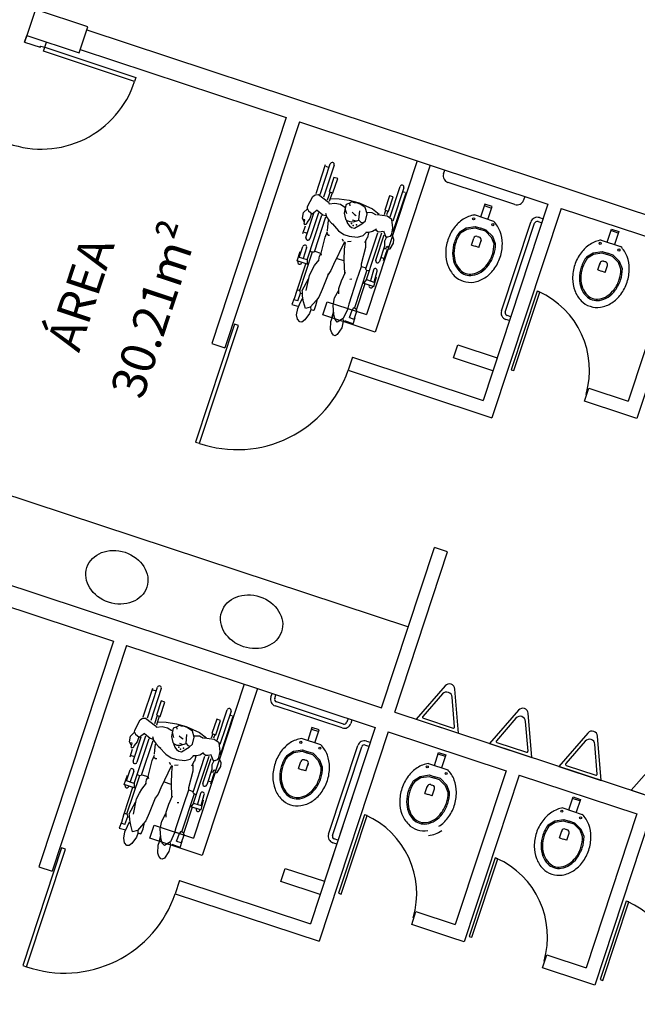
# Model space of a CAD drawing. Extents: x -16 to 820, y -72 to 531.
# Drawn here: x 441 to 446, y 266 to 273 of the extents above; entities that cross this region are included whole.
import ezdxf

# ---------------------------------------------------------------- set-up
doc = ezdxf.new("R2010")
doc.units = 0
doc.header["$MEASUREMENT"] = 0
doc.layers.get('0').update_dxf_attribs({"color": 251, "linetype": 'CONTINUOUS'})
doc.layers.add('ARQ - PLANTA BAIXA', color=250, linetype='CONTINUOUS')
doc.styles.add('COTAS', font='arial.ttf', dxfattribs={"height": 1})

# ---------------------------------------------------------------- blocks, each defined once
blk = doc.blocks.new('WCHAIRP$')
for p, q in [((-0.1807, 0.3097), (-0.4835, 0.3097)), ((-0.475, 0.3002), (-0.475, 0.2843)), ((-0.2034, 0.3002), (-0.2591, 0.2734)), ((-0.1594, 0.305), (-0.2034, 0.3002)), ((-0.1257, 0.3327), (-0.1594, 0.305)), ((-0.1594, 0.305), (-0.1386, 0.2981)), ((-0.1386, 0.2981), (-0.1265, 0.2839)), ((-0.1009, 0.339), (-0.1257, 0.3327)), ((-0.0521, 0.3281), (-0.1009, 0.339)), ((-0.0653, 0.3047), (-0.047, 0.3173)), ((-0.0587, 0.2988), (-0.0653, 0.3047)), ((-0.0459, 0.299), (-0.0587, 0.2988)), ((-0.047, 0.3173), (-0.0521, 0.3281)), ((-0.0421, 0.2837), (-0.0459, 0.299)), ((0.0415, 0.3097), (-0.045, 0.3097)), ((0.0262, 0.2828), (0.0262, 0.3013)), ((0.2123, 0.2929), (0.1297, 0.289)), ((0.2423, 0.3014), (0.1707, 0.2975)), ((0.2123, 0.235), (0.2123, 0.2998)), ((0.2423, 0.2168), (0.2423, 0.3014)), ((0.2462, 0.2944), (0.2423, 0.2943)), ((-0.5055, 0.2835), (-0.2504, 0.2835)), ((-0.2732, 0.2543), (-0.5055, 0.2543)), ((-0.4173, 0.2314), (-0.4173, 0.2033)), ((-0.3082, 0.2314), (-0.4173, 0.2314)), ((-0.3082, 0.2033), (-0.3082, 0.2314)), ((-0.3075, 0.2254), (-0.2789, 0.2254)), ((-0.2591, 0.2734), (-0.2719, 0.2325)), ((-0.2719, 0.2325), (-0.258, 0.1604)), ((-0.1618, 0.2413), (-0.1242, 0.272)), ((-0.1517, 0.2268), (-0.1579, 0.2375)), ((-0.1439, 0.2074), (-0.1517, 0.2268)), ((0.2123, 0.235), (-0.1448, 0.235)), ((0.0579, 0.2543), (-0.1348, 0.2543)), ((-0.1265, 0.2839), (-0.1242, 0.272)), ((-0.1248, 0.2769), (-0.0925, 0.2722)), ((-0.0925, 0.2722), (-0.0585, 0.2839)), ((-0.0595, 0.2835), (0.0579, 0.2835)), ((0.131, 0.2607), (0.2122, 0.2644)), ((0.1472, 0.2262), (0.1425, 0.235)), ((0.1472, 0.2137), (0.1472, 0.2262)), ((0.1476, 0.2171), (0.4416, 0.2171)), ((0.2126, 0.2348), (0.2418, 0.225)), ((0.2423, 0.2658), (0.2475, 0.2661)), ((0.4438, 0.2352), (0.2423, 0.2352)), ((0.4412, 0.2342), (0.4376, 0.2175)), ((0.4379, 0.2165), (0.4406, 0.2094)), ((0.4522, 0.2416), (0.4412, 0.2342)), ((0.513, 0.2408), (0.4522, 0.2416)), ((0.5488, 0.2435), (0.5007, 0.2428)), ((0.5137, 0.2041), (0.5135, 0.2369)), ((0.5489, 0.2424), (0.5465, 0.1808)), ((-0.4173, 0.2033), (-0.3082, 0.2033)), ((-0.3081, 0.209), (-0.2746, 0.209)), ((-0.2875, 0.1146), (-0.2667, 0.1738)), ((-0.2539, 0.157), (-0.2607, 0.1225)), ((-0.1343, 0.167), (-0.1593, 0.1885)), ((-0.1543, 0.1837), (-0.1439, 0.2074)), ((-0.1216, 0.1463), (-0.1343, 0.167)), ((-0.1334, 0.2049), (0.1425, 0.2049)), ((-0.1126, 0.122), (-0.1216, 0.1463)), ((-0.1155, 0.1429), (-0.0789, 0.1462)), ((-0.0764, 0.1448), (-0.037, 0.1373)), ((-0.0497, 0.1416), (-0.0056, 0.1562)), ((-0.0056, 0.1562), (0.1192, 0.1639)), ((0.1192, 0.1639), (0.1362, 0.1692)), ((0.1329, 0.1705), (0.1333, 0.2051)), ((0.1362, 0.1692), (0.2395, 0.168)), ((0.1425, 0.2049), (0.1472, 0.2137)), ((0.2395, 0.168), (0.4232, 0.1696)), ((0.4232, 0.1696), (0.4609, 0.1715)), ((0.4406, 0.2094), (0.4551, 0.206)), ((0.5137, 0.2041), (0.4551, 0.206)), ((0.4552, 0.2048), (0.4559, 0.1753)), ((0.4609, 0.1715), (0.5329, 0.1635)), ((0.5329, 0.1635), (0.5721, 0.1299)), ((0.5409, 0.1649), (0.553, 0.1701)), ((0.553, 0.1701), (0.6019, 0.1747)), ((0.6019, 0.1747), (0.6586, 0.1588)), ((0.6586, 0.1588), (0.6711, 0.1458)), ((0.6711, 0.1458), (0.6715, 0.1348)), ((-0.2988, 0.01), (-0.2875, 0.1146)), ((-0.2428, 0.0897), (-0.2804, 0.0633)), ((-0.2607, 0.1225), (-0.25, 0.0846)), ((-0.1904, 0.0933), (-0.2428, 0.0897)), ((-0.1614, 0.0765), (-0.1904, 0.0933)), ((-0.1699, 0.0653), (-0.1712, 0.0785)), ((-0.1133, 0.0346), (-0.1614, 0.0765)), ((-0.083, 0.1118), (-0.1103, 0.1259)), ((-0.0602, 0.0766), (-0.083, 0.1118)), ((-0.0476, 0.017), (-0.0602, 0.0766)), ((0.2771, 0.0659), (0.2104, 0.0727)), ((0.2438, 0.1324), (0.2489, 0.1203)), ((0.373, 0.0769), (0.3374, 0.0661)), ((0.5254, 0.0886), (0.4672, 0.0639)), ((0.5473, 0.0843), (0.5109, 0.0825)), ((0.5592, 0.11), (0.5254, 0.0886)), ((0.5829, 0.085), (0.5283, 0.0877)), ((0.5721, 0.1299), (0.5592, 0.11)), ((0.6389, 0.102), (0.5829, 0.085)), ((0.6581, 0.1171), (0.6389, 0.102)), ((0.6715, 0.1348), (0.6581, 0.1171)), ((-0.2947, -0.0644), (-0.2988, 0.01)), ((-0.2927, 0.0189), (-0.2934, -0.0094)), ((-0.2804, 0.0633), (-0.2927, 0.0189)), ((-0.1814, 0.0475), (-0.2453, 0.033)), ((-0.2181, -0.0175), (-0.209, 0.0036)), ((-0.209, 0.0036), (-0.205, 0.0174)), ((-0.1806, 0.047), (-0.1699, 0.0653)), ((-0.1568, 0.0146), (-0.1806, 0.047)), ((-0.1673, 0.0007), (-0.1671, 0.0276)), ((-0.1488, -0.0122), (-0.1568, 0.0146)), ((-0.1182, -0.0041), (-0.1113, 0.0142)), ((-0.1113, 0.0142), (-0.1133, 0.0346)), ((-0.0467, -0.0235), (-0.0476, 0.017)), ((-0.0139, 0.0423), (-0.0036, 0.018)), ((0.0528, 0.0154), (0.0041, 0.0046)), ((0.1293, 0.0381), (0.0528, 0.0154)), ((0.2178, 0.071), (0.1293, 0.0381)), ((0.133, -0.0157), (0.1333, 0.0344)), ((0.3374, 0.0661), (0.2771, 0.0659)), ((0.4105, 0.056), (0.3481, 0.0675)), ((0.4672, 0.0639), (0.4105, 0.056)), ((-0.2818, -0.1376), (-0.2947, -0.0644)), ((-0.2934, -0.0094), (-0.2891, -0.0235)), ((-0.2891, -0.0235), (-0.2888, -0.0422)), ((-0.2888, -0.0422), (-0.2713, -0.059)), ((-0.2728, -0.0552), (-0.2583, -0.0489)), ((-0.2713, -0.059), (-0.2577, -0.0758)), ((-0.2318, -0.0742), (-0.1951, -0.0695)), ((-0.1949, -0.05), (-0.2273, -0.0724)), ((-0.1951, -0.0695), (-0.1565, -0.0466)), ((-0.1565, -0.0466), (-0.1508, -0.0343)), ((-0.1523, -0.0403), (-0.13, -0.0229)), ((-0.1508, -0.0343), (-0.1488, -0.0122)), ((-0.13, -0.0229), (-0.1182, -0.0041)), ((-0.0934, -0.1261), (-0.0604, -0.0679)), ((-0.0604, -0.0679), (-0.0467, -0.0235)), ((0.0019, -0.0092), (-0.0117, -0.0225)), ((0.0035, -0.0031), (0.1825, -0.0258)), ((0.1825, -0.0258), (0.2317, -0.0306)), ((0.2317, -0.0306), (0.2651, -0.0406)), ((0.2651, -0.0406), (0.3825, -0.0482)), ((0.2651, -0.0406), (0.267, -0.044)), ((0.3825, -0.0482), (0.4429, -0.0542)), ((0.4429, -0.0542), (0.4676, -0.0635)), ((0.5052, -0.0553), (0.4588, -0.0588)), ((0.4676, -0.0635), (0.5297, -0.0899)), ((0.5369, -0.0558), (0.5052, -0.0553)), ((0.5445, -0.0593), (0.5369, -0.0558)), ((0.5458, -0.0812), (0.5445, -0.0593)), ((-0.2638, -0.1992), (-0.2818, -0.1376)), ((-0.2577, -0.0758), (-0.2318, -0.0742)), ((-0.247, -0.1162), (-0.238, -0.0792)), ((-0.2425, -0.157), (-0.247, -0.1162)), ((-0.1112, -0.1608), (-0.0971, -0.1359)), ((-0.0971, -0.1359), (-0.0912, -0.1162)), ((-0.0136, -0.1439), (-0.0077, -0.1294)), ((-0.0077, -0.1294), (-0.0103, -0.1207)), ((0.1333, -0.1382), (0.0148, -0.1471)), ((0.1593, -0.1425), (0.1332, -0.1371)), ((0.1467, -0.1295), (0.1333, -0.1382)), ((0.135, -0.1866), (0.1343, -0.1417)), ((0.1886, -0.1383), (0.1593, -0.1425)), ((0.2344, -0.1544), (0.1836, -0.136)), ((0.5507, -0.1204), (0.5087, -0.1483)), ((0.5297, -0.0899), (0.5507, -0.1204)), ((0.5305, -0.0877), (0.5488, -0.0799)), ((0.5488, -0.0799), (0.5768, -0.0807)), ((0.5768, -0.0807), (0.6309, -0.098)), ((0.6309, -0.098), (0.6524, -0.1133)), ((0.6562, -0.1279), (0.6434, -0.1502)), ((0.6524, -0.1133), (0.6562, -0.1279)), ((-0.3082, -0.1932), (-0.4173, -0.1932)), ((-0.4173, -0.1932), (-0.4173, -0.2213)), ((-0.3082, -0.2213), (-0.3082, -0.1932)), ((-0.3075, -0.1992), (-0.2404, -0.1992)), ((-0.2635, -0.29), (-0.2338, -0.2027)), ((-0.2256, -0.1941), (-0.2425, -0.157)), ((-0.2338, -0.2027), (-0.2256, -0.1941)), ((-0.1548, -0.262), (-0.1356, -0.2127)), ((-0.152, -0.1998), (-0.1289, -0.1846)), ((-0.1356, -0.2127), (-0.1357, -0.1903)), ((-0.1289, -0.1846), (-0.1112, -0.1608)), ((-0.1234, -0.1891), (0.1425, -0.1891)), ((-0.0624, -0.1523), (-0.1073, -0.1621)), ((-0.0342, -0.1457), (-0.0624, -0.1523)), ((0.0148, -0.1471), (-0.0294, -0.1432)), ((0.1425, -0.1891), (0.1472, -0.1979)), ((0.1472, -0.2104), (0.1425, -0.2192)), ((0.1472, -0.1979), (0.1472, -0.2104)), ((0.1476, -0.2013), (0.4416, -0.2013)), ((0.2126, -0.2189), (0.2418, -0.2092)), ((0.2689, -0.161), (0.2344, -0.1544)), ((0.2423, -0.201), (0.2423, -0.2855)), ((0.3141, -0.1674), (0.2689, -0.161)), ((0.4255, -0.1551), (0.3141, -0.1674)), ((0.4335, -0.1843), (0.3386, -0.1668)), ((0.4418, -0.1792), (0.4335, -0.1843)), ((0.4422, -0.195), (0.44, -0.2072)), ((0.44, -0.2072), (0.4468, -0.2211)), ((0.4734, -0.1673), (0.4418, -0.1792)), ((0.4557, -0.1887), (0.4422, -0.195)), ((0.5158, -0.1897), (0.4557, -0.1887)), ((0.4578, -0.175), (0.4591, -0.1872)), ((0.5087, -0.1483), (0.4734, -0.1673)), ((0.5224, -0.1687), (0.488, -0.1635)), ((0.5158, -0.1897), (0.5163, -0.2197)), ((0.568, -0.1725), (0.5224, -0.1687)), ((0.5544, -0.2218), (0.5513, -0.1711)), ((0.6144, -0.1666), (0.568, -0.1725)), ((0.6434, -0.1502), (0.6144, -0.1666)), ((-0.5025, -0.2484), (-0.2575, -0.2484)), ((-0.2689, -0.2776), (-0.5025, -0.2776)), ((-0.4752, -0.3031), (-0.4752, -0.279)), ((-0.4173, -0.2213), (-0.3082, -0.2213)), ((-0.3081, -0.2155), (-0.2447, -0.2155)), ((-0.1179, -0.2892), (-0.1564, -0.2633)), ((-0.1391, -0.2484), (0.0609, -0.2484)), ((0.2123, -0.2192), (-0.1305, -0.2192)), ((0.0609, -0.2776), (-0.1248, -0.2776)), ((0.0271, -0.3031), (0.0271, -0.279)), ((0.1292, -0.25), (0.2105, -0.25)), ((0.2123, -0.2784), (0.1292, -0.2784)), ((0.2423, -0.2855), (0.1706, -0.285)), ((0.2123, -0.2192), (0.2123, -0.2853)), ((0.2458, -0.2784), (0.242, -0.2784)), ((0.4438, -0.2193), (0.2423, -0.2193)), ((0.2433, -0.25), (0.2458, -0.25)), ((0.4468, -0.2211), (0.51, -0.2189)), ((0.5084, -0.2196), (0.5544, -0.2218)), ((-0.266, -0.3083), (-0.4863, -0.3083)), ((-0.2547, -0.3108), (-0.2635, -0.29)), ((-0.2383, -0.3227), (-0.2547, -0.3108)), ((-0.1561, -0.3366), (-0.2383, -0.3227)), ((-0.1415, -0.3338), (-0.1561, -0.3366)), ((-0.1054, -0.3516), (-0.1415, -0.3338)), ((-0.1408, -0.3325), (-0.129, -0.321)), ((-0.129, -0.321), (-0.1179, -0.2892)), ((-0.1189, -0.2945), (-0.0795, -0.2939)), ((-0.0638, -0.3457), (-0.1054, -0.3516)), ((-0.0795, -0.2939), (-0.0481, -0.3054)), ((-0.0431, -0.3269), (-0.0638, -0.3457)), ((-0.059, -0.3253), (-0.0593, -0.3359)), ((-0.0309, -0.3226), (-0.059, -0.3253)), ((-0.0481, -0.3054), (-0.0294, -0.3068)), ((-0.0309, -0.3226), (-0.0253, -0.3186)), ((-0.0294, -0.3068), (-0.0253, -0.3186)), ((0.0386, -0.3083), (-0.0193, -0.3083))]:
    blk.add_line(p, q)
for centre, radius, start, end in [((0.1304, 0.2748), 0.0142, 92.66289, 272.66289), ((0.2469, 0.2803), 0.0142, 272.66289, 92.66289), ((-0.5055, 0.2689), 0.0146, 90, 270), ((0.0579, 0.2689), 0.0146, 270, 90), ((-0.5025, -0.263), 0.0146, 90, 270), ((0.0609, -0.263), 0.0146, 270, 90), ((0.1292, -0.2642), 0.0142, 90, 270), ((0.2458, -0.2642), 0.0142, 270, 90)]:
    blk.add_arc(centre, radius, start, end)
for p in [(-0.142, 0.0405), (-0.1391, 0.0048), (-0.1291, 0.0205)]:
    blk.add_point(p)

msp = doc.modelspace()

# ---------------------------------------------------------------- linework, layer by layer
at = {"layer": 'ARQ - PLANTA BAIXA'}
for p, q in [((441.557, 273.307, 378.6209), (441.4943, 273.117, 378.6209)), ((441.9368, 273.1815, 378.6209), (441.557, 273.307, 378.6209)), ((441.8741, 272.9916, 378.6209), (441.9368, 273.1815, 378.6209)), ((441.929, 273.1578, 378.6209), (449.1457, 270.7748, 378.6209)), ((441.4943, 273.117, 378.6209), (441.4786, 273.0696, 378.6209)), ((441.4943, 273.117, 378.6209), (441.4786, 273.0696, 378.6209)), ((441.4786, 273.0696, 378.6209), (441.4943, 273.117, 378.6209)), ((441.4786, 273.0696, 378.6209), (441.5926, 273.0319, 378.6209)), ((441.4943, 273.117, 378.6209), (441.8741, 272.9916, 378.6209)), ((441.6242, 273.032, 378.6209), (441.6367, 273.07, 378.6209)), ((441.5926, 273.0319, 378.6209), (441.5957, 273.0414, 378.6209)), ((441.5957, 273.0414, 378.6209), (441.6242, 273.032, 378.6209)), ((441.6148, 273.0035, 378.6209), (441.6242, 273.032, 378.6209)), ((442.2771, 272.7848, 378.6209), (441.6148, 273.0035, 378.6209)), ((441.6242, 273.032, 378.6209), (442.2865, 272.8133, 378.6209)), ((441.882, 273.0154, 378.6209), (443.3775, 272.5215, 378.6209)), ((442.2865, 272.8133, 378.6209), (442.2771, 272.7848, 378.6209)), ((443.3775, 272.5215, 378.6209), (442.8367, 270.8835, 378.6209)), ((443.3775, 272.5215, 378.6209), (442.8367, 270.8835, 378.6209)), ((443.3775, 272.5215, 378.6209), (442.8367, 270.8835, 378.6209)), ((443.4725, 272.4902, 378.6209), (442.9316, 270.8522, 378.6209)), ((443.4725, 272.4902, 378.6209), (445.2767, 271.8944, 378.6209)), ((444.3271, 272.208, 378.6209), (443.9587, 271.0922, 378.6209)), ((444.3271, 272.208, 378.6209), (443.9587, 271.0922, 378.6209)), ((444.4221, 272.1766, 378.6209), (444.0223, 270.9659, 378.6209)), ((444.5193, 272.1145, 378.6209), (444.5282, 272.1416, 378.6209)), ((445.0364, 271.8911, 378.6209), (444.5511, 272.0513, 378.6209)), ((445.1085, 271.9499, 378.6209), (445.0996, 271.9229, 378.6209)), ((444.8178, 271.8942, 378.6209), (444.7869, 271.8004, 378.6209)), ((445.2767, 271.8944, 378.6209), (444.8063, 270.4701, 378.6209)), ((444.8141, 271.883, 378.6209), (444.8671, 271.8655, 378.6209)), ((444.8708, 271.8767, 378.6209), (444.8178, 271.8942, 378.6209)), ((444.8399, 271.7829, 378.6209), (444.8708, 271.8767, 378.6209)), ((445.3716, 271.8631, 378.6209), (444.8699, 270.3437, 378.6209)), ((445.3716, 271.8631, 378.6209), (446.2262, 271.5809, 378.6209)), ((444.883, 271.7687, 378.6209), (444.7422, 271.8152, 378.6209)), ((445.2142, 271.796, 378.6209), (445.2412, 271.787, 378.6209)), ((444.636, 271.6926, 378.6209), (444.6831, 271.722, 378.6209)), ((444.6425, 271.6849, 378.6209), (444.6867, 271.7125, 378.6209)), ((444.6831, 271.722, 378.6209), (444.7482, 271.7323, 378.6209)), ((444.6867, 271.7125, 378.6209), (444.7474, 271.722, 378.6209)), ((444.7474, 271.722, 378.6209), (444.7855, 271.7094, 378.6209)), ((444.7482, 271.7323, 378.6209), (444.7886, 271.7189, 378.6209)), ((444.8236, 271.6968, 378.6209), (444.7855, 271.7094, 378.6209)), ((444.829, 271.7056, 378.6209), (444.7886, 271.7189, 378.6209)), ((444.8752, 271.6586, 378.6209), (444.829, 271.7056, 378.6209)), ((444.9385, 271.1207, 378.6209), (445.151, 271.7642, 378.6209)), ((444.967, 271.1112, 378.6209), (445.1795, 271.7548, 378.6209)), ((445.2047, 271.7675, 378.6209), (445.2318, 271.7585, 378.6209)), ((445.7062, 271.6191, 378.6209), (445.7372, 271.7129, 378.6209)), ((445.7372, 271.7129, 378.6209), (445.7902, 271.6954, 378.6209)), ((444.7212, 271.5966, 378.6209), (444.738, 271.6476, 378.6209)), ((444.7633, 271.6603, 378.6209), (444.7708, 271.6578, 378.6209)), ((444.7782, 271.6554, 378.6209), (444.7706, 271.6579, 378.6209)), ((444.8666, 271.653, 378.6209), (444.8236, 271.6968, 378.6209)), ((444.8855, 271.6051, 378.6209), (444.8666, 271.653, 378.6209)), ((444.8955, 271.6069, 378.6209), (444.8752, 271.6586, 378.6209)), ((445.663, 271.6334, 378.6209), (445.8039, 271.5869, 378.6209)), ((445.7865, 271.6843, 378.6209), (445.7335, 271.7018, 378.6209)), ((445.7902, 271.6954, 378.6209), (445.7592, 271.6016, 378.6209)), ((444.7212, 271.5966, 378.6209), (444.7477, 271.5879, 378.6209)), ((444.774, 271.5792, 378.6209), (444.7475, 271.5879, 378.6209)), ((444.774, 271.5792, 378.6209), (444.7909, 271.6301, 378.6209)), ((444.7909, 271.6301, 378.6209), (444.7866, 271.6173, 378.6209)), ((446.2262, 271.5809, 378.6209), (445.8578, 270.4651, 378.6209)), ((446.2262, 271.5809, 378.6209), (445.8578, 270.4651, 378.6209)), ((445.5567, 271.5109, 378.6209), (445.6038, 271.5403, 378.6209)), ((445.5636, 271.5034, 378.6209), (445.6073, 271.5307, 378.6209)), ((445.6038, 271.5403, 378.6209), (445.6689, 271.5505, 378.6209)), ((445.6073, 271.5307, 378.6209), (445.668, 271.5403, 378.6209)), ((445.668, 271.5403, 378.6209), (445.7061, 271.5277, 378.6209)), ((445.6689, 271.5505, 378.6209), (445.7093, 271.5372, 378.6209)), ((445.7443, 271.5151, 378.6209), (445.7061, 271.5277, 378.6209)), ((445.7497, 271.5239, 378.6209), (445.7093, 271.5372, 378.6209)), ((445.7873, 271.4713, 378.6209), (445.7443, 271.5151, 378.6209)), ((445.7959, 271.4769, 378.6209), (445.7497, 271.5239, 378.6209)), ((446.3212, 271.5495, 378.6209), (445.9214, 270.3388, 378.6209)), ((445.6377, 271.4162, 378.6209), (445.6546, 271.4672, 378.6209)), ((445.6546, 271.4672, 378.6209), (445.6503, 271.4544, 378.6209)), ((445.6798, 271.4799, 378.6209), (445.6873, 271.4774, 378.6209)), ((445.6947, 271.475, 378.6209), (445.6872, 271.4775, 378.6209)), ((445.6906, 271.3988, 378.6209), (445.7074, 271.4497, 378.6209)), ((445.8064, 271.4229, 378.6209), (445.7873, 271.4713, 378.6209)), ((445.8162, 271.4252, 378.6209), (445.7959, 271.4769, 378.6209)), ((445.6377, 271.4162, 378.6209), (445.6642, 271.4075, 378.6209)), ((445.6906, 271.3988, 378.6209), (445.6641, 271.4075, 378.6209)), ((445.1986, 271.262, 378.6209), (445.0105, 270.6923, 378.6209)), ((445.0295, 270.686, 378.6209), (445.2176, 271.2557, 378.6209)), ((445.2176, 271.2557, 378.6209), (445.1986, 271.262, 378.6209)), ((443.6424, 271.0913, 378.6209), (443.6738, 271.1863, 378.6209)), ((443.6738, 271.1863, 378.6209), (443.9587, 271.0922, 378.6209)), ((443.9273, 270.9973, 378.6209), (443.6424, 271.0913, 378.6209)), ((445.0068, 271.077, 378.6209), (444.9797, 271.086, 378.6209)), ((443.0013, 271.0224, 378.6209), (442.7191, 270.1678, 378.6209)), ((442.7476, 270.1584, 378.6209), (443.0298, 271.013, 378.6209)), ((443.0298, 271.013, 378.6209), (443.0013, 271.0224, 378.6209)), ((444.0223, 270.9659, 378.6209), (443.9273, 270.9973, 378.6209)), ((444.9974, 271.0486, 378.6209), (444.9703, 271.0575, 378.6209)), ((442.8367, 270.8835, 378.6209), (442.9316, 270.8522, 378.6209)), ((444.592, 270.7778, 378.6209), (444.6234, 270.8727, 378.6209)), ((444.6234, 270.8727, 378.6209), (444.9082, 270.7787, 378.6209)), ((443.8568, 270.7836, 378.6209), (443.8254, 270.6887, 378.6209)), ((443.8568, 270.7836, 378.6209), (444.8063, 270.4701, 378.6209)), ((444.8769, 270.6837, 378.6209), (444.592, 270.7778, 378.6209)), ((443.8254, 270.6887, 378.6209), (444.8699, 270.3437, 378.6209)), ((445.0105, 270.6923, 378.6209), (445.0295, 270.686, 378.6209)), ((445.5416, 270.4642, 378.6209), (445.5729, 270.5592, 378.6209)), ((445.5729, 270.5592, 378.6209), (445.8578, 270.4651, 378.6209)), ((445.8265, 270.3702, 378.6209), (445.5416, 270.4642, 378.6209)), ((445.9214, 270.3388, 378.6209), (445.8265, 270.3702, 378.6209)), ((442.7191, 270.1678, 378.6209), (442.7476, 270.1584, 378.6209)), ((440.6318, 270.0266, 378.6209), (444.2639, 268.8273, 378.6209)), ((440.6748, 269.3595, 378.6209), (444.0695, 268.2386, 378.6209)), ((444.0695, 268.2386, 378.6209), (444.4536, 269.4018, 378.6209)), ((444.0695, 268.2386, 378.6209), (444.4536, 269.4018, 378.6209)), ((444.1644, 268.2072, 378.6209), (444.5485, 269.3704, 378.6209)), ((444.5485, 269.3704, 378.6209), (444.4536, 269.4018, 378.6209)), ((440.6277, 269.2171, 378.6209), (442.1233, 268.7232, 378.6209)), ((442.1233, 268.7232, 378.6209), (441.5824, 267.0852, 378.6209)), ((442.1233, 268.7232, 378.6209), (441.5824, 267.0852, 378.6209)), ((442.1233, 268.7232, 378.6209), (441.5824, 267.0852, 378.6209)), ((442.2183, 268.6919, 378.6209), (441.6774, 267.0539, 378.6209)), ((442.2183, 268.6919, 378.6209), (443.1678, 268.3783, 378.6209)), ((443.0729, 268.4097, 378.6209), (442.7045, 267.2939, 378.6209)), ((443.0729, 268.4097, 378.6209), (442.7045, 267.2939, 378.6209)), ((443.1678, 268.3783, 378.6209), (442.7681, 267.1676, 378.6209)), ((443.1678, 268.3783, 378.6209), (444.0225, 268.0961, 378.6209)), ((444.5306, 268.3985, 378.6209), (444.319, 268.1562, 378.6209)), ((444.6263, 268.0547, 378.6209), (444.6006, 268.3754, 378.6209)), ((443.265, 268.3162, 378.6209), (443.274, 268.3433, 378.6209)), ((443.2935, 268.3068, 378.6209), (443.3025, 268.3339, 378.6209)), ((443.7916, 268.1213, 378.6209), (443.3063, 268.2815, 378.6209)), ((444.5112, 268.3398, 378.6209), (444.3688, 268.1767, 378.6209)), ((444.5985, 268.1009, 378.6209), (444.5812, 268.3167, 378.6209)), ((443.7822, 268.0928, 378.6209), (443.2968, 268.2531, 378.6209)), ((444.1644, 268.2072, 378.6209), (445.9686, 267.6115, 378.6209)), ((445.0637, 268.2225, 378.6209), (444.8521, 267.9801, 378.6209)), ((443.8258, 268.1611, 378.6209), (443.8169, 268.134, 378.6209)), ((443.8543, 268.1517, 378.6209), (443.8454, 268.1246, 378.6209)), ((444.319, 268.1562, 378.6209), (444.6263, 268.0547, 378.6209)), ((444.3723, 268.1638, 378.6209), (444.588, 268.0926, 378.6209)), ((445.0443, 268.1638, 378.6209), (444.9019, 268.0007, 378.6209)), ((445.1316, 267.9248, 378.6209), (445.1143, 268.1407, 378.6209)), ((445.1594, 267.8787, 378.6209), (445.1337, 268.1994, 378.6209)), ((443.5636, 268.0959, 378.6209), (443.5327, 268.0021, 378.6209)), ((444.0225, 268.0961, 378.6209), (443.5521, 266.6718, 378.6209)), ((443.5599, 268.0848, 378.6209), (443.6129, 268.0673, 378.6209)), ((443.6166, 268.0784, 378.6209), (443.5636, 268.0959, 378.6209)), ((443.5856, 267.9846, 378.6209), (443.6166, 268.0784, 378.6209)), ((444.1174, 268.0648, 378.6209), (443.6157, 266.5455, 378.6209)), ((444.0225, 268.0961, 378.6209), (443.654, 266.9804, 378.6209)), ((444.1174, 268.0648, 378.6209), (444.972, 267.7826, 378.6209)), ((443.6288, 267.9704, 378.6209), (443.488, 268.0169, 378.6209)), ((443.9599, 267.9977, 378.6209), (443.987, 267.9888, 378.6209)), ((445.5668, 268.0564, 378.6209), (445.3552, 267.814, 378.6209)), ((445.5474, 267.9977, 378.6209), (445.405, 267.8345, 378.6209)), ((445.6625, 267.7126, 378.6209), (445.6368, 268.0333, 378.6209)), ((443.3818, 267.8943, 378.6209), (443.4289, 267.9237, 378.6209)), ((443.4289, 267.9237, 378.6209), (443.494, 267.934, 378.6209)), ((443.4325, 267.9142, 378.6209), (443.4931, 267.9237, 378.6209)), ((443.4931, 267.9237, 378.6209), (443.5313, 267.9111, 378.6209)), ((443.494, 267.934, 378.6209), (443.5344, 267.9206, 378.6209)), ((443.5748, 267.9073, 378.6209), (443.5344, 267.9206, 378.6209)), ((443.6843, 267.3224, 378.6209), (443.8968, 267.9659, 378.6209)), ((443.7128, 267.313, 378.6209), (443.9253, 267.9565, 378.6209)), ((443.9505, 267.9692, 378.6209), (443.9776, 267.9603, 378.6209)), ((444.8521, 267.9801, 378.6209), (445.1594, 267.8787, 378.6209)), ((444.9054, 267.9878, 378.6209), (445.1211, 267.9166, 378.6209)), ((445.6347, 267.7587, 378.6209), (445.6174, 267.9746, 378.6209)), ((443.3883, 267.8866, 378.6209), (443.4325, 267.9142, 378.6209)), ((443.467, 267.7983, 378.6209), (443.4838, 267.8493, 378.6209)), ((443.509, 267.862, 378.6209), (443.5166, 267.8595, 378.6209)), ((443.5239, 267.8571, 378.6209), (443.5164, 267.8596, 378.6209)), ((443.5694, 267.8986, 378.6209), (443.5313, 267.9111, 378.6209)), ((443.6124, 267.8548, 378.6209), (443.5694, 267.8986, 378.6209)), ((443.621, 267.8603, 378.6209), (443.5748, 267.9073, 378.6209)), ((443.6313, 267.8068, 378.6209), (443.6124, 267.8548, 378.6209)), ((443.6413, 267.8087, 378.6209), (443.621, 267.8603, 378.6209)), ((444.452, 267.8209, 378.6209), (444.483, 267.9146, 378.6209)), ((444.5323, 267.886, 378.6209), (444.4793, 267.9035, 378.6209)), ((444.483, 267.9146, 378.6209), (444.5359, 267.8971, 378.6209)), ((444.5359, 267.8971, 378.6209), (444.505, 267.8034, 378.6209)), ((446.0919, 267.883, 378.6209), (445.8803, 267.6406, 378.6209)), ((443.467, 267.7983, 378.6209), (443.4935, 267.7896, 378.6209)), ((443.5198, 267.7809, 378.6209), (443.4933, 267.7896, 378.6209)), ((443.5198, 267.7809, 378.6209), (443.5367, 267.8318, 378.6209)), ((443.5367, 267.8318, 378.6209), (443.5324, 267.819, 378.6209)), ((444.4088, 267.8351, 378.6209), (444.5497, 267.7886, 378.6209)), ((444.972, 267.7826, 378.6209), (444.6036, 266.6668, 378.6209)), ((444.972, 267.7826, 378.6209), (444.6036, 266.6668, 378.6209)), ((445.3552, 267.814, 378.6209), (445.6625, 267.7126, 378.6209)), ((445.4085, 267.8217, 378.6209), (445.6242, 267.7505, 378.6209)), ((444.3025, 267.7126, 378.6209), (444.3496, 267.742, 378.6209)), ((444.3094, 267.7052, 378.6209), (444.3531, 267.7325, 378.6209)), ((444.3496, 267.742, 378.6209), (444.4147, 267.7523, 378.6209)), ((444.3531, 267.7325, 378.6209), (444.4138, 267.742, 378.6209)), ((444.4138, 267.742, 378.6209), (444.4519, 267.7294, 378.6209)), ((444.4147, 267.7523, 378.6209), (444.4551, 267.7389, 378.6209)), ((444.49, 267.7168, 378.6209), (444.4519, 267.7294, 378.6209)), ((444.4955, 267.7256, 378.6209), (444.4551, 267.7389, 378.6209)), ((444.5331, 267.673, 378.6209), (444.49, 267.7168, 378.6209)), ((444.5417, 267.6786, 378.6209), (444.4955, 267.7256, 378.6209)), ((445.067, 267.7512, 378.6209), (444.6672, 266.5405, 378.6209)), ((445.067, 267.7512, 378.6209), (445.9216, 267.469, 378.6209)), ((444.3835, 267.618, 378.6209), (444.4004, 267.6689, 378.6209)), ((444.4004, 267.6689, 378.6209), (444.3961, 267.6561, 378.6209)), ((444.4256, 267.6816, 378.6209), (444.4331, 267.6792, 378.6209)), ((444.4405, 267.6767, 378.6209), (444.433, 267.6792, 378.6209)), ((444.4364, 267.6005, 378.6209), (444.4532, 267.6515, 378.6209)), ((444.5521, 267.6246, 378.6209), (444.5331, 267.673, 378.6209)), ((444.562, 267.6269, 378.6209), (444.5417, 267.6786, 378.6209)), ((445.8803, 267.6406, 378.6209), (446.1875, 267.5392, 378.6209)), ((444.3835, 267.618, 378.6209), (444.41, 267.6092, 378.6209)), ((444.4364, 267.6005, 378.6209), (444.4099, 267.6093, 378.6209)), ((445.4281, 267.4986, 378.6209), (445.459, 267.5923, 378.6209)), ((445.5083, 267.5637, 378.6209), (445.4553, 267.5812, 378.6209)), ((445.459, 267.5923, 378.6209), (445.512, 267.5748, 378.6209)), ((445.512, 267.5748, 378.6209), (445.4811, 267.4811, 378.6209)), ((445.3849, 267.5128, 378.6209), (445.5257, 267.4663, 378.6209)), ((443.9444, 267.4637, 378.6209), (443.7562, 266.894, 378.6209)), ((443.7752, 266.8877, 378.6209), (443.9634, 267.4574, 378.6209)), ((443.9634, 267.4574, 378.6209), (443.9444, 267.4637, 378.6209)), ((445.2786, 267.3903, 378.6209), (445.3256, 267.4197, 378.6209)), ((445.3256, 267.4197, 378.6209), (445.3907, 267.43, 378.6209)), ((445.3292, 267.4102, 378.6209), (445.3899, 267.4197, 378.6209)), ((445.3899, 267.4197, 378.6209), (445.428, 267.4071, 378.6209)), ((445.3907, 267.43, 378.6209), (445.4311, 267.4166, 378.6209)), ((445.9216, 267.469, 378.6209), (445.5532, 266.3533, 378.6209)), ((445.9216, 267.469, 378.6209), (445.5532, 266.3533, 378.6209)), ((446.0166, 267.4377, 378.6209), (445.6168, 266.227, 378.6209)), ((442.3882, 267.293, 378.6209), (442.4196, 267.388, 378.6209)), ((442.4196, 267.388, 378.6209), (442.7045, 267.2939, 378.6209)), ((445.2855, 267.3828, 378.6209), (445.3292, 267.4102, 378.6209)), ((445.3596, 267.2957, 378.6209), (445.3764, 267.3466, 378.6209)), ((445.3764, 267.3466, 378.6209), (445.3722, 267.3338, 378.6209)), ((445.4017, 267.3593, 378.6209), (445.4092, 267.3569, 378.6209)), ((445.4166, 267.3544, 378.6209), (445.4091, 267.3569, 378.6209)), ((445.4661, 267.3945, 378.6209), (445.428, 267.4071, 378.6209)), ((445.4715, 267.4033, 378.6209), (445.4311, 267.4166, 378.6209)), ((445.5092, 267.3507, 378.6209), (445.4661, 267.3945, 378.6209)), ((445.5177, 267.3563, 378.6209), (445.4715, 267.4033, 378.6209)), ((445.5282, 267.3023, 378.6209), (445.5092, 267.3507, 378.6209)), ((445.538, 267.3046, 378.6209), (445.5177, 267.3563, 378.6209)), ((442.6731, 267.199, 378.6209), (442.3882, 267.293, 378.6209)), ((443.7526, 267.2788, 378.6209), (443.7255, 267.2877, 378.6209)), ((445.3596, 267.2957, 378.6209), (445.3861, 267.2869, 378.6209)), ((445.4125, 267.2782, 378.6209), (445.386, 267.287, 378.6209)), ((445.4125, 267.2782, 378.6209), (445.4293, 267.3292, 378.6209)), ((441.747, 267.2242, 378.6209), (441.4649, 266.3696, 378.6209)), ((441.4933, 266.3601, 378.6209), (441.7755, 267.2148, 378.6209)), ((441.7755, 267.2148, 378.6209), (441.747, 267.2242, 378.6209)), ((443.7432, 267.2503, 378.6209), (443.7161, 267.2592, 378.6209)), ((442.7681, 267.1676, 378.6209), (442.6731, 267.199, 378.6209)), ((444.8939, 267.1502, 378.6209), (444.7058, 266.5804, 378.6209)), ((444.7248, 266.5742, 378.6209), (444.9129, 267.1439, 378.6209)), ((444.9129, 267.1439, 378.6209), (444.8939, 267.1502, 378.6209)), ((441.5824, 267.0852, 378.6209), (441.6774, 267.0539, 378.6209)), ((443.3378, 266.9795, 378.6209), (443.3692, 267.0745, 378.6209)), ((443.3692, 267.0745, 378.6209), (443.654, 266.9804, 378.6209)), ((442.6026, 266.9853, 378.6209), (442.5712, 266.8904, 378.6209)), ((442.6026, 266.9853, 378.6209), (443.5521, 266.6718, 378.6209)), ((443.6227, 266.8854, 378.6209), (443.3378, 266.9795, 378.6209)), ((442.5712, 266.8904, 378.6209), (443.6157, 266.5455, 378.6209)), ((443.7562, 266.894, 378.6209), (443.7752, 266.8877, 378.6209)), ((445.8435, 266.8366, 378.6209), (445.6554, 266.2669, 378.6209)), ((445.6744, 266.2606, 378.6209), (445.8625, 266.8303, 378.6209)), ((445.8625, 266.8303, 378.6209), (445.8435, 266.8366, 378.6209)), ((444.2874, 266.6659, 378.6209), (444.3187, 266.7609, 378.6209)), ((444.3187, 266.7609, 378.6209), (444.6036, 266.6668, 378.6209)), ((444.5722, 266.5719, 378.6209), (444.2874, 266.6659, 378.6209)), ((444.6672, 266.5405, 378.6209), (444.5722, 266.5719, 378.6209)), ((444.7058, 266.5804, 378.6209), (444.7248, 266.5742, 378.6209)), ((445.2369, 266.3524, 378.6209), (445.2683, 266.4473, 378.6209)), ((445.2683, 266.4473, 378.6209), (445.5532, 266.3533, 378.6209)), ((441.4649, 266.3696, 378.6209), (441.4933, 266.3601, 378.6209)), ((445.5218, 266.2583, 378.6209), (445.2369, 266.3524, 378.6209)), ((445.6168, 266.227, 378.6209), (445.5218, 266.2583, 378.6209)), ((445.6554, 266.2669, 378.6209), (445.6744, 266.2606, 378.6209))]:
    msp.add_line(p, q, dxfattribs=at)
for centre in [(444.7369, 271.7871, 378.6209), (444.8758, 271.7448, 378.6209), (445.6547, 271.6099, 378.6209), (445.7914, 271.5612, 378.6209), (443.4827, 267.9888, 378.6209), (443.6215, 267.9465, 378.6209), (444.4005, 267.8116, 378.6209), (444.5372, 267.7629, 378.6209), (445.3765, 267.4893, 378.6209), (445.5133, 267.4406, 378.6209)]:
    msp.add_circle(centre, 0.00767, dxfattribs=at)
for centre, radius, start, end in [((441.5997, 273.0057, 378.6209), 0.7125, 250.52017, 341.93844), ((444.5667, 272.0988, 378.6209), 0.05, 161.72645, 251.72645), ((445.0521, 271.9385, 378.6209), 0.05, 251.72645, 341.72645), ((444.7996, 271.571, 378.6209), 0.254, 123.06664, 143.39276), ((444.7753, 271.6083, 378.6209), 0.2095, 99.10008, 123.06664), ((445.1985, 271.7485, 378.6209), 0.05, 71.72645, 161.72645), ((444.8458, 271.5367, 378.6209), 0.3116, 143.39276, 161.72645), ((444.7332, 271.6222, 378.6209), 0.2095, 20.38626, 44.35282), ((445.1985, 271.7485, 378.6209), 0.02, 71.72645, 161.72645), ((444.8458, 271.5367, 378.6209), 0.3116, 161.72645, 180.06014), ((444.8458, 271.5367, 378.6209), 0.2616, 143.39276, 161.72645), ((444.8458, 271.5367, 378.6209), 0.2516, 143.91059, 161.72645), ((444.757, 271.6413, 378.6209), 0.02, 71.72645, 161.72645), ((444.7719, 271.6364, 378.6209), 0.02, 341.72645, 71.72645), ((444.6915, 271.6067, 378.6209), 0.254, 0.06014, 20.38626), ((445.6962, 271.4266, 378.6209), 0.2095, 99.10008, 123.06664), ((444.8458, 271.5367, 378.6209), 0.2616, 161.72645, 180.06014), ((444.8458, 271.5367, 378.6209), 0.2516, 161.72645, 180.06014), ((444.6339, 271.6067, 378.6209), 0.2516, 341.72645, 359.63389), ((444.6339, 271.6067, 378.6209), 0.2616, 341.72645, 0.06014), ((444.6339, 271.6067, 378.6209), 0.3116, 341.72645, 0.06014), ((445.7205, 271.3893, 378.6209), 0.254, 123.06664, 143.39276), ((445.6541, 271.4404, 378.6209), 0.2095, 20.38626, 44.35282), ((444.7882, 271.5366, 378.6209), 0.254, 180.06014, 200.38626), ((444.7882, 271.5366, 378.6209), 0.204, 180.06014, 200.38626), ((444.7882, 271.5366, 378.6209), 0.194, 180.06014, 200.38626), ((444.6339, 271.6067, 378.6209), 0.2516, 323.39276, 341.72645), ((444.6339, 271.6067, 378.6209), 0.2616, 323.39276, 341.72645), ((444.6339, 271.6067, 378.6209), 0.3116, 323.39276, 341.72645), ((445.7667, 271.3549, 378.6209), 0.3116, 143.39276, 161.72645), ((445.7667, 271.3549, 378.6209), 0.2616, 143.39276, 161.72645), ((445.7667, 271.3549, 378.6209), 0.2516, 143.81901, 161.72645), ((445.6124, 271.4249, 378.6209), 0.254, 0.06014, 20.38626), ((444.7465, 271.5211, 378.6209), 0.2095, 200.38626, 224.35282), ((444.7465, 271.5211, 378.6209), 0.1595, 200.38626, 224.35282), ((444.7465, 271.5211, 378.6209), 0.1495, 200.38626, 224.35282), ((444.6802, 271.5723, 378.6209), 0.194, 303.06664, 323.39276), ((444.6802, 271.5723, 378.6209), 0.204, 303.06664, 323.39276), ((444.6802, 271.5723, 378.6209), 0.254, 303.06664, 323.39276), ((445.7667, 271.3549, 378.6209), 0.3116, 161.72645, 180.06014), ((445.7667, 271.3549, 378.6209), 0.2616, 161.72645, 180.06014), ((445.7667, 271.3549, 378.6209), 0.2516, 161.72645, 180.06014), ((445.6736, 271.4609, 378.6209), 0.02, 71.72645, 161.72645), ((445.6885, 271.456, 378.6209), 0.02, 341.72645, 71.72645), ((445.5548, 271.4249, 378.6209), 0.2516, 341.72645, 359.54231), ((445.5548, 271.4249, 378.6209), 0.2616, 341.72645, 0.06014), ((445.5548, 271.4249, 378.6209), 0.3116, 341.72645, 0.06014), ((444.7121, 271.4874, 378.6209), 0.1613, 224.35282, 251.72645), ((444.7121, 271.4874, 378.6209), 0.1113, 224.35282, 251.72645), ((444.7121, 271.4874, 378.6209), 0.1013, 224.35282, 251.72645), ((444.7121, 271.4874, 378.6209), 0.1113, 251.72645, 279.10008), ((444.7121, 271.4874, 378.6209), 0.1013, 251.72645, 279.10008), ((444.7044, 271.535, 378.6209), 0.1495, 279.10008, 303.06664), ((444.7044, 271.535, 378.6209), 0.1595, 279.10008, 303.06664), ((444.7044, 271.535, 378.6209), 0.2095, 279.10008, 303.06664), ((445.7091, 271.3549, 378.6209), 0.254, 180.06014, 200.38626), ((445.7091, 271.3549, 378.6209), 0.204, 180.06014, 200.38626), ((445.7091, 271.3549, 378.6209), 0.194, 180.06014, 200.38626), ((444.7121, 271.4874, 378.6209), 0.1613, 251.72645, 279.10008), ((445.6674, 271.3394, 378.6209), 0.1595, 200.38626, 224.35282), ((445.6674, 271.3394, 378.6209), 0.1495, 200.38626, 224.35282), ((445.5548, 271.4249, 378.6209), 0.2516, 323.39276, 341.72645), ((445.5548, 271.4249, 378.6209), 0.2616, 323.39276, 341.72645), ((445.5548, 271.4249, 378.6209), 0.3116, 323.39276, 341.72645), ((444.9543, 270.6893, 378.6209), 0.6236, 343.60412, 65.98543), ((445.6674, 271.3394, 378.6209), 0.2095, 200.38626, 224.35282), ((445.6329, 271.3057, 378.6209), 0.1113, 224.35282, 251.72645), ((445.6329, 271.3057, 378.6209), 0.1013, 224.35282, 251.72645), ((445.6329, 271.3057, 378.6209), 0.1013, 251.72645, 279.10008), ((445.6253, 271.3532, 378.6209), 0.1495, 279.10008, 303.06664), ((445.6253, 271.3532, 378.6209), 0.1595, 279.10008, 303.06664), ((445.601, 271.3905, 378.6209), 0.194, 303.06664, 323.39276), ((445.601, 271.3905, 378.6209), 0.204, 303.06664, 323.39276), ((445.601, 271.3905, 378.6209), 0.254, 303.06664, 323.39276), ((445.6329, 271.3057, 378.6209), 0.1613, 224.35282, 251.72645), ((445.6329, 271.3057, 378.6209), 0.1613, 251.72645, 279.10008), ((445.6329, 271.3057, 378.6209), 0.1113, 251.72645, 279.10008), ((445.6253, 271.3532, 378.6209), 0.2095, 279.10008, 303.06664), ((444.986, 271.105, 378.6209), 0.05, 161.72645, 251.72645), ((444.986, 271.105, 378.6209), 0.02, 161.72645, 251.72645), ((443.0221, 270.9609, 378.6209), 0.8482, 251.11247, 341.27482), ((444.5414, 268.3135, 378.6209), 0.04, 4.5726, 138.8803), ((444.5608, 268.3722, 378.6209), 0.04, 4.5726, 138.8803), ((443.3125, 268.3005, 378.6209), 0.05, 161.72645, 251.72645), ((443.3125, 268.3005, 378.6209), 0.02, 161.72645, 251.72645), ((445.0938, 268.1962, 378.6209), 0.04, 4.5726, 138.8803), ((443.7979, 268.1403, 378.6209), 0.02, 251.72645, 341.72645), ((444.3748, 268.1714, 378.6209), 0.008, 138.8803, 251.72645), ((445.0745, 268.1375, 378.6209), 0.04, 4.5726, 138.8803), ((443.7979, 268.1403, 378.6209), 0.05, 251.72645, 341.72645), ((444.5905, 268.1002, 378.6209), 0.008, 251.72645, 4.5726), ((445.5969, 268.0301, 378.6209), 0.04, 4.5726, 138.8803), ((443.5211, 267.8101, 378.6209), 0.2095, 99.10008, 123.06664), ((443.9443, 267.9502, 378.6209), 0.05, 71.72645, 161.72645), ((444.9079, 267.9954, 378.6209), 0.008, 138.8803, 251.72645), ((445.5776, 267.9714, 378.6209), 0.04, 4.5726, 138.8803), ((443.5916, 267.7384, 378.6209), 0.3116, 143.39276, 161.72645), ((443.5454, 267.7728, 378.6209), 0.254, 123.06664, 143.39276), ((443.479, 267.8239, 378.6209), 0.2095, 20.38626, 44.35282), ((443.9443, 267.9502, 378.6209), 0.02, 71.72645, 161.72645), ((445.1236, 267.9242, 378.6209), 0.008, 251.72645, 4.5726), ((443.5916, 267.7384, 378.6209), 0.2616, 143.39276, 161.72645), ((443.5916, 267.7384, 378.6209), 0.2516, 143.91059, 161.72645), ((443.5028, 267.843, 378.6209), 0.02, 71.72645, 161.72645), ((443.5177, 267.8381, 378.6209), 0.02, 341.72645, 71.72645), ((443.4373, 267.8084, 378.6209), 0.254, 0.06014, 20.38626), ((443.5916, 267.7384, 378.6209), 0.3116, 161.72645, 180.06014), ((443.5916, 267.7384, 378.6209), 0.2616, 161.72645, 180.06014), ((443.5916, 267.7384, 378.6209), 0.2516, 161.72645, 180.06014), ((443.3797, 267.8084, 378.6209), 0.2516, 341.72645, 359.63389), ((443.3797, 267.8084, 378.6209), 0.2616, 341.72645, 0.06014), ((443.3797, 267.8084, 378.6209), 0.3116, 341.72645, 0.06014), ((444.4662, 267.591, 378.6209), 0.254, 123.06664, 143.39276), ((444.442, 267.6283, 378.6209), 0.2095, 99.10008, 123.06664), ((444.3999, 267.6422, 378.6209), 0.2095, 20.38626, 44.35282), ((445.411, 267.8293, 378.6209), 0.008, 138.8803, 251.72645), ((443.534, 267.7384, 378.6209), 0.254, 180.06014, 200.38626), ((443.534, 267.7384, 378.6209), 0.204, 180.06014, 200.38626), ((443.534, 267.7384, 378.6209), 0.194, 180.06014, 200.38626), ((443.3797, 267.8084, 378.6209), 0.2516, 323.39276, 341.72645), ((443.3797, 267.8084, 378.6209), 0.2616, 323.39276, 341.72645), ((443.3797, 267.8084, 378.6209), 0.3116, 323.39276, 341.72645), ((444.5125, 267.5566, 378.6209), 0.3116, 143.39276, 161.72645), ((444.5125, 267.5566, 378.6209), 0.2616, 143.39276, 161.72645), ((444.5125, 267.5566, 378.6209), 0.2516, 143.81901, 161.72645), ((444.3582, 267.6267, 378.6209), 0.254, 0.06014, 20.38626), ((445.6267, 267.7581, 378.6209), 0.008, 251.72645, 4.5726), ((443.4923, 267.7228, 378.6209), 0.2095, 200.38626, 224.35282), ((443.4923, 267.7228, 378.6209), 0.1595, 200.38626, 224.35282), ((443.4923, 267.7228, 378.6209), 0.1495, 200.38626, 224.35282), ((443.426, 267.774, 378.6209), 0.194, 303.06664, 323.39276), ((443.426, 267.774, 378.6209), 0.204, 303.06664, 323.39276), ((444.5125, 267.5566, 378.6209), 0.3116, 161.72645, 180.06014), ((444.5125, 267.5566, 378.6209), 0.2616, 161.72645, 180.06014), ((444.5125, 267.5566, 378.6209), 0.2516, 161.72645, 180.06014), ((444.4194, 267.6627, 378.6209), 0.02, 71.72645, 161.72645), ((444.4342, 267.6577, 378.6209), 0.02, 341.72645, 71.72645), ((443.4579, 267.6892, 378.6209), 0.1613, 224.35282, 251.72645), ((443.4579, 267.6892, 378.6209), 0.1113, 224.35282, 251.72645), ((443.4579, 267.6892, 378.6209), 0.1013, 224.35282, 251.72645), ((443.4579, 267.6892, 378.6209), 0.1113, 251.72645, 279.10008), ((443.4579, 267.6892, 378.6209), 0.1013, 251.72645, 279.10008), ((443.4502, 267.7367, 378.6209), 0.1495, 279.10008, 303.06664), ((443.4502, 267.7367, 378.6209), 0.1595, 279.10008, 303.06664), ((443.4502, 267.7367, 378.6209), 0.2095, 279.10008, 303.06664), ((443.426, 267.774, 378.6209), 0.254, 303.06664, 323.39276), ((444.3006, 267.6266, 378.6209), 0.2516, 341.72645, 359.54231), ((444.3006, 267.6266, 378.6209), 0.2616, 341.72645, 0.06014), ((444.3006, 267.6266, 378.6209), 0.3116, 341.72645, 0.06014), ((443.4579, 267.6892, 378.6209), 0.1613, 251.72645, 279.10008), ((444.4549, 267.5566, 378.6209), 0.254, 180.06014, 200.38626), ((444.4549, 267.5566, 378.6209), 0.204, 180.06014, 200.38626), ((444.4549, 267.5566, 378.6209), 0.194, 180.06014, 200.38626), ((444.3006, 267.6266, 378.6209), 0.2516, 323.39276, 341.72645), ((444.3006, 267.6266, 378.6209), 0.2616, 323.39276, 341.72645), ((444.3006, 267.6266, 378.6209), 0.3116, 323.39276, 341.72645), ((445.418, 267.306, 378.6209), 0.2095, 99.10008, 123.06664), ((443.7001, 266.891, 378.6209), 0.6236, 343.60412, 65.98543), ((444.4132, 267.5411, 378.6209), 0.2095, 200.38626, 224.35282), ((444.4132, 267.5411, 378.6209), 0.1595, 200.38626, 224.35282), ((444.4132, 267.5411, 378.6209), 0.1495, 200.38626, 224.35282), ((444.3787, 267.5074, 378.6209), 0.1113, 224.35282, 251.72645), ((444.3787, 267.5074, 378.6209), 0.1013, 224.35282, 251.72645), ((444.3711, 267.555, 378.6209), 0.1495, 279.10008, 303.06664), ((444.3711, 267.555, 378.6209), 0.1595, 279.10008, 303.06664), ((444.3468, 267.5923, 378.6209), 0.194, 303.06664, 323.39276), ((444.3468, 267.5923, 378.6209), 0.204, 303.06664, 323.39276), ((444.3468, 267.5923, 378.6209), 0.254, 303.06664, 323.39276), ((445.4885, 267.2343, 378.6209), 0.3116, 143.39276, 161.72645), ((445.4423, 267.2687, 378.6209), 0.254, 123.06664, 143.39276), ((445.376, 267.3199, 378.6209), 0.2095, 20.38626, 44.35282), ((444.3787, 267.5074, 378.6209), 0.1613, 224.35282, 251.72645), ((444.3787, 267.5074, 378.6209), 0.1613, 251.72645, 279.10008), ((444.3787, 267.5074, 378.6209), 0.1113, 251.72645, 279.10008), ((444.3787, 267.5074, 378.6209), 0.1013, 251.72645, 279.10008), ((444.3711, 267.555, 378.6209), 0.2465, 279.10008, 303.06664), ((445.4885, 267.2343, 378.6209), 0.2616, 143.39276, 161.72645), ((445.4885, 267.2343, 378.6209), 0.2516, 143.81901, 161.72645), ((445.3954, 267.3404, 378.6209), 0.02, 71.72645, 161.72645), ((445.4103, 267.3354, 378.6209), 0.02, 341.72645, 71.72645), ((445.3342, 267.3044, 378.6209), 0.254, 0.06014, 20.38626), ((443.7318, 267.3067, 378.6209), 0.05, 161.72645, 251.72645), ((443.7318, 267.3067, 378.6209), 0.02, 161.72645, 251.72645), ((445.4885, 267.2343, 378.6209), 0.3116, 161.72645, 180.06014), ((445.4885, 267.2343, 378.6209), 0.2616, 161.72645, 180.06014), ((445.4885, 267.2343, 378.6209), 0.2516, 161.72645, 180.06014), ((445.2766, 267.3043, 378.6209), 0.2516, 341.72645, 359.54231), ((445.2766, 267.3043, 378.6209), 0.2616, 341.72645, 0.06014), ((445.2766, 267.3043, 378.6209), 0.3116, 341.72645, 0.06014), ((445.4309, 267.2343, 378.6209), 0.254, 180.06014, 200.38626), ((445.4309, 267.2343, 378.6209), 0.204, 180.06014, 200.38626), ((445.4309, 267.2343, 378.6209), 0.194, 180.06014, 200.38626), ((445.2766, 267.3043, 378.6209), 0.2516, 323.39276, 341.72645), ((445.2766, 267.3043, 378.6209), 0.2616, 323.39276, 341.72645), ((445.2766, 267.3043, 378.6209), 0.3116, 323.39276, 341.72645), ((444.6497, 266.5774, 378.6209), 0.6236, 343.60412, 65.98543), ((445.3892, 267.2188, 378.6209), 0.2095, 200.38626, 224.35282), ((445.3892, 267.2188, 378.6209), 0.1595, 200.38626, 224.35282), ((445.3892, 267.2188, 378.6209), 0.1495, 200.38626, 224.35282), ((445.3229, 267.27, 378.6209), 0.194, 303.06664, 323.39276), ((445.3229, 267.27, 378.6209), 0.204, 303.06664, 323.39276), ((445.3548, 267.1851, 378.6209), 0.1613, 224.35282, 251.72645), ((445.3548, 267.1851, 378.6209), 0.1113, 224.35282, 251.72645), ((445.3548, 267.1851, 378.6209), 0.1013, 224.35282, 251.72645), ((445.3548, 267.1851, 378.6209), 0.1113, 251.72645, 279.10008), ((445.3548, 267.1851, 378.6209), 0.1013, 251.72645, 279.10008), ((445.3472, 267.2327, 378.6209), 0.1495, 279.10008, 303.06664), ((445.3472, 267.2327, 378.6209), 0.1595, 279.10008, 303.06664), ((445.3229, 267.27, 378.6209), 0.254, 303.06664, 323.39276), ((445.3548, 267.1851, 378.6209), 0.1613, 251.72645, 279.10008), ((445.3472, 267.2327, 378.6209), 0.2095, 279.10008, 303.06664), ((441.7679, 267.1627, 378.6209), 0.8482, 251.11247, 341.27482), ((445.5992, 266.2639, 378.6209), 0.6236, 343.60412, 65.98543)]:
    msp.add_arc(centre, radius, start, end, dxfattribs=at)
for centre in [(442.1482, 269.1863, 378.6209), (443.126, 268.8635, 378.6209)]:
    msp.add_ellipse(centre, major_axis=(-0.2173, 0.0717), ratio=0.83406, dxfattribs=at)

# ---------------------------------------------------------------- block references
at = {"layer": 'ARQ - PLANTA BAIXA', "rotation": 251.7264495720847}
for p in [(443.803, 271.6221, 378.6209), (442.5487, 267.8238, 378.6209)]:
    msp.add_blockref('WCHAIRP$', p, dxfattribs=at)

# ---------------------------------------------------------------- texts
at = {"layer": 'ARQ - PLANTA BAIXA', "style": 'COTAS'}
for s, p in [('30.21m²', (442.3338, 270.4682, 378.6209)), ('ÁREA ', (441.8735, 270.8104, 378.6209))]:
    msp.add_text(s, height=0.25, rotation=71.72645, dxfattribs=at).set_placement(p)

doc.saveas('drawing.dxf')
